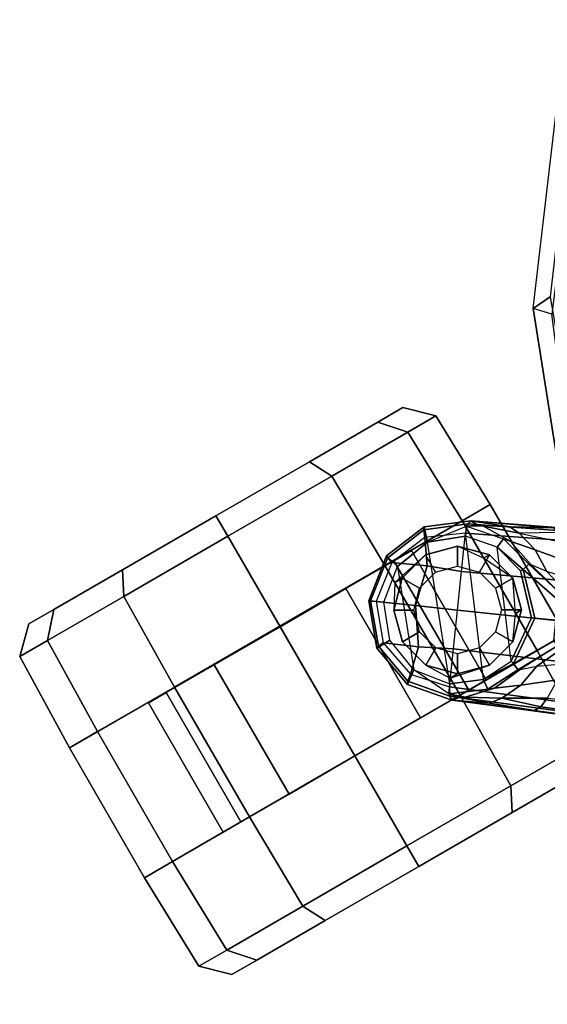
# Model space of a CAD drawing. Units: inches. Extents: x -8 to 290, y -16 to 156.
# Drawn here: x 94 to 97, y 18 to 23 of the extents above; entities that cross this region are included whole.
import ezdxf

# ---------------------------------------------------------------- set-up
doc = ezdxf.new("R2010")
doc.units = ezdxf.units.IN
doc.header["$MEASUREMENT"] = 0
for name, color, linetype in [('A-FURN', 7, 'Continuous'), ('SEAT-BASE', 5, 'Continuous'), ('SEAT-CASTER', 5, 'Continuous'), ('SEAT-FRAMEEDGE', 5, 'Continuous')]:
    doc.layers.add(name, color=color, linetype=linetype)

# ---------------------------------------------------------------- blocks, each defined once
blk = doc.blocks.new('1cosm_midback_arms_0t')
at = {"layer": 'SEAT-BASE'}
for points in [[(7.6778, 10.9571, 4.5541), (7.6824, 10.9452, 4.5958), (7.4592, 10.9059, 4.6382), (7.4465, 10.9148, 4.5915)], [(7.4465, 10.9148, 4.5915), (7.4923, 10.8517, 2.4), (7.6795, 10.8814, 2.4), (7.6778, 10.9571, 4.5541)], [(7.6824, 10.9452, 4.5958), (7.6839, 10.9164, 4.6247), (7.4834, 10.8763, 4.6661), (7.4592, 10.9059, 4.6382)], [(7.9003, 10.8739, 4.54), (7.8951, 10.8666, 4.5794), (7.6824, 10.9452, 4.5958), (7.6778, 10.9571, 4.5541)], [(7.6778, 10.9571, 4.5541), (7.6795, 10.8814, 2.4), (7.8564, 10.8134, 2.4), (7.9003, 10.8739, 4.54)], [(7.8951, 10.8666, 4.5794), (7.879, 10.8445, 4.6091), (7.6839, 10.9164, 4.6247), (7.6824, 10.9452, 4.5958)], [(7.4465, 10.9148, 4.5915), (7.4592, 10.9059, 4.6382), (7.2914, 10.7637, 4.6922), (7.2698, 10.763, 4.6427)], [(7.2698, 10.763, 4.6427), (7.3046, 10.7618, 3.8303), (7.4923, 10.8517, 2.4), (7.4465, 10.9148, 4.5915)], [(7.4592, 10.9059, 4.6382), (7.4834, 10.8763, 4.6661), (7.3323, 10.7417, 4.7197), (7.2914, 10.7637, 4.6922)], [(7.5799, 10.7752, 4.6986), (7.6839, 10.9164, 4.6247), (7.4834, 10.8763, 4.6661)], [(7.7635, 10.6856, 4.6992), (7.879, 10.8445, 4.6091), (7.6839, 10.9164, 4.6247), (7.5799, 10.7752, 4.6986)], [(7.3046, 10.7618, 3.8303), (7.4923, 10.8517, 2.4), (7.345, 10.7324, 2.4)], [(7.4859, 10.63, 4.7496), (7.5799, 10.7752, 4.6986), (7.4834, 10.8763, 4.6661), (7.3323, 10.7417, 4.7197)], [(7.345, 10.7324, 2.4), (8.0053, 10.4789, 2.4), (7.9757, 10.6661, 2.4), (7.4923, 10.8517, 2.4)], [(7.9757, 10.6661, 2.4), (7.4923, 10.8517, 2.4), (7.6795, 10.8814, 2.4), (7.8564, 10.8134, 2.4)], [(7.9055, 10.5387, 4.6986), (8.0076, 10.6812, 4.6247), (7.879, 10.8445, 4.6091), (7.7635, 10.6856, 4.6992)], [(7.9003, 10.8739, 4.54), (7.8564, 10.8134, 2.4), (7.9757, 10.6661, 2.4), (8.0482, 10.688, 4.5541)], [(8.0355, 10.6886, 4.5958), (8.0076, 10.6812, 4.6247), (7.879, 10.8445, 4.6091), (7.8951, 10.8666, 4.5794)], [(8.0482, 10.688, 4.5541), (8.0355, 10.6886, 4.5958), (7.8951, 10.8666, 4.5794), (7.9003, 10.8739, 4.54)], [(7.2914, 10.7637, 4.6922), (0.4658, 1.9393, 7.7766), (0.4424, 1.9419, 7.726), (7.2698, 10.763, 4.6427)], [(7.2698, 10.763, 4.6427), (6.8454, 10.211, 4.77), (0.9754, 2.6298, 7.4436), (0.4424, 1.9419, 7.726)], [(7.3323, 10.7417, 4.7197), (0.508, 1.9129, 7.8018), (0.4658, 1.9393, 7.7766), (7.2914, 10.7637, 4.6922)], [(7.0224, 10.4364, 4.633), (6.8454, 10.211, 4.77), (7.2698, 10.763, 4.6427)], [(7.2698, 10.763, 4.6427), (7.1648, 10.6111, 4.4088), (7.0224, 10.4364, 4.633)], [(7.2628, 10.7241, 4.1279), (7.1648, 10.6111, 4.4088), (7.2698, 10.763, 4.6427)], [(7.2288, 10.5834, 3.8755), (7.2151, 10.552, 4.0531), (7.2491, 10.6996, 4.1152), (7.3046, 10.7618, 3.8303)], [(7.3046, 10.7618, 3.8303), (7.345, 10.7324, 2.4), (7.2805, 10.5799, 2.4), (7.2288, 10.5834, 3.8755)], [(7.3046, 10.7618, 3.8303), (7.2491, 10.6996, 4.1152), (7.2628, 10.7241, 4.1279)], [(7.3046, 10.7618, 3.8303), (7.2628, 10.7241, 4.1279), (7.2698, 10.763, 4.6427)], [(7.6412, 10.5172, 4.7597), (7.7635, 10.6856, 4.6992), (7.5799, 10.7752, 4.6986), (7.4859, 10.63, 4.7496)], [(7.4859, 10.63, 4.7496), (0.7962, 1.7036, 7.8317), (0.508, 1.9129, 7.8018), (7.3323, 10.7417, 4.7197)], [(7.2628, 10.7241, 4.1279), (7.2491, 10.6996, 4.1152), (7.1551, 10.5449, 4.3441), (7.1648, 10.6111, 4.4088)], [(7.2491, 10.6996, 4.1152), (7.2151, 10.552, 4.0531), (7.1641, 10.4315, 4.2714), (7.1551, 10.5449, 4.3441)], [(7.9374, 10.302, 2.4), (7.2805, 10.5799, 2.4), (7.345, 10.7324, 2.4), (8.0053, 10.4789, 2.4)], [(7.7965, 10.4044, 4.7496), (7.9055, 10.5387, 4.6986), (7.7635, 10.6856, 4.6992), (7.6412, 10.5172, 4.7597)], [(8.0315, 10.4781, 4.6661), (8.0315, 10.4781, 4.6661), (8.0076, 10.6812, 4.6247), (7.9055, 10.5387, 4.6986)], [(8.0482, 10.688, 4.5541), (7.9757, 10.6661, 2.4), (8.0053, 10.4789, 2.4), (8.0795, 10.4549, 4.5915)], [(8.0671, 10.4642, 4.6382), (8.0315, 10.4781, 4.6661), (8.0076, 10.6812, 4.6247), (8.0355, 10.6886, 4.5958)], [(8.0795, 10.4549, 4.5915), (8.0671, 10.4642, 4.6382), (8.0355, 10.6886, 4.5958), (8.0482, 10.688, 4.5541)], [(7.6412, 10.5172, 4.7597), (1.0852, 1.4936, 7.8418), (0.7962, 1.7036, 7.8317), (7.4859, 10.63, 4.7496)], [(7.1648, 10.6111, 4.4088), (7.1551, 10.5449, 4.3441), (7.021, 10.3998, 4.574), (7.0224, 10.4364, 4.633)], [(7.2151, 10.552, 4.0531), (7.2321, 10.397, 4.0041), (7.2053, 10.3179, 4.2011), (7.1641, 10.4315, 4.2714)], [(7.237, 10.4076, 3.9088), (7.2321, 10.397, 4.0041), (7.2151, 10.552, 4.0531), (7.2288, 10.5834, 3.8755)], [(7.2288, 10.5834, 3.8755), (7.2805, 10.5799, 2.4), (7.2752, 10.4104, 2.8325), (7.237, 10.4076, 3.9088)], [(7.2752, 10.4104, 2.8325), (7.2805, 10.5799, 2.4), (7.2897, 10.4146, 2.4)], [(7.2897, 10.4146, 2.4), (7.8123, 10.1935, 2.4), (7.9374, 10.302, 2.4), (7.2805, 10.5799, 2.4)], [(7.7965, 10.4044, 4.7496), (1.3742, 1.2836, 7.8317), (1.0852, 1.4936, 7.8418), (7.6412, 10.5172, 4.7597)], [(7.1551, 10.5449, 4.3441), (7.1551, 10.5449, 4.3441), (7.0429, 10.3511, 4.5315), (7.021, 10.3998, 4.574)], [(7.1551, 10.5449, 4.3441), (7.1641, 10.4315, 4.2714), (7.096, 10.2632, 4.4553), (7.0429, 10.3511, 4.5315)], [(7.9501, 10.2928, 4.7197), (8.0315, 10.4781, 4.6661), (7.9055, 10.5387, 4.6986), (7.7965, 10.4044, 4.7496)], [(7.9778, 10.2726, 3.8303), (7.9374, 10.302, 2.4), (8.0053, 10.4789, 2.4)], [(7.9837, 10.2607, 4.6922), (7.9501, 10.2928, 4.7197), (8.0315, 10.4781, 4.6661), (8.0671, 10.4642, 4.6382)], [(8.0795, 10.4549, 4.5915), (8.0053, 10.4789, 2.4), (7.9778, 10.2726, 3.8303), (7.9897, 10.2399, 4.6427)], [(7.9897, 10.2399, 4.6427), (7.9837, 10.2607, 4.6922), (8.0671, 10.4642, 4.6382), (8.0795, 10.4549, 4.5915)], [(7.9501, 10.2928, 4.7197), (1.6623, 1.0743, 7.8018), (1.3742, 1.2836, 7.8317), (7.7965, 10.4044, 4.7496)], [(7.0224, 10.4364, 4.633), (7.021, 10.3998, 4.574), (6.8519, 10.1815, 4.7009), (6.8454, 10.211, 4.77)], [(7.1641, 10.4315, 4.2714), (7.2053, 10.3179, 4.2011), (7.1468, 10.1883, 4.3611), (7.096, 10.2632, 4.4553)], [(7.2412, 10.1778, 3.9996), (7.2321, 10.397, 4.0041), (7.237, 10.4076, 3.9088)], [(7.237, 10.4076, 3.9088), (7.2752, 10.4104, 2.8325), (7.2728, 10.1835, 3.2434), (7.2412, 10.1778, 3.9996)], [(7.2728, 10.1835, 3.2434), (7.2752, 10.4104, 2.8325), (7.4162, 10.2076, 2.8749), (7.3552, 10.1236, 3.2434)], [(7.2752, 10.4104, 2.8325), (7.2897, 10.4146, 2.4), (7.426, 10.221, 2.4), (7.4162, 10.2076, 2.8749)], [(7.6523, 10.1512, 2.4), (7.426, 10.221, 2.4), (7.2897, 10.4146, 2.4), (7.8123, 10.1935, 2.4)], [(7.021, 10.3998, 4.574), (7.0429, 10.3511, 4.5315), (6.8892, 10.1359, 4.6539), (6.8519, 10.1815, 4.7009)], [(7.2321, 10.397, 4.0041), (7.2053, 10.3179, 4.2011), (7.2198, 10.1414, 4.1019), (7.2412, 10.1778, 3.9996)], [(7.2053, 10.3179, 4.2011), (7.1468, 10.1884, 4.3611), (7.1796, 10.0742, 4.1879), (7.2198, 10.1414, 4.1019)], [(7.9837, 10.2607, 4.6922), (1.7004, 1.0423, 7.7766), (1.6623, 1.0743, 7.8018), (7.9501, 10.2928, 4.7197)], [(7.9897, 10.2399, 4.6427), (1.7101, 1.0208, 7.726), (1.7004, 1.0423, 7.7766), (7.9837, 10.2607, 4.6922)], [(7.8316, 10.1455, 3.8755), (7.806, 10.1228, 4.0531), (7.9358, 10.2007, 4.1152), (7.9778, 10.2726, 3.8303)], [(7.8316, 10.1455, 3.8755), (7.8123, 10.1935, 2.4), (7.9374, 10.302, 2.4), (7.9778, 10.2726, 3.8303)], [(7.9358, 10.2007, 4.1152), (7.9778, 10.2726, 3.8303), (7.9549, 10.2213, 4.1279)], [(7.9897, 10.2399, 4.6427), (7.9897, 10.2399, 4.6427), (7.9549, 10.2213, 4.1279), (7.9779, 10.2726, 3.8303)], [(1.7101, 1.0208, 7.726), (2.1997, 1.7404, 7.4436), (7.5959, 9.6658, 4.77), (7.9897, 10.2399, 4.6427)], [(7.4162, 10.2076, 2.8749), (7.426, 10.221, 2.4), (7.6523, 10.1512, 2.4), (7.6527, 10.1361, 2.8325)], [(7.9897, 10.2399, 4.6427), (7.9897, 10.2399, 4.6427), (7.5959, 9.6658, 4.77), (7.7556, 9.9038, 4.633)], [(7.7556, 9.9038, 4.633), (7.7556, 9.9038, 4.633), (7.8682, 10.0884, 4.3985), (7.9897, 10.2399, 4.6427)], [(7.8682, 10.0884, 4.3985), (7.8178, 10.0634, 4.3441), (7.9358, 10.2007, 4.1152), (7.9549, 10.2213, 4.1279)], [(7.9897, 10.2399, 4.6427), (7.9897, 10.2399, 4.6427), (7.8682, 10.0884, 4.3985), (7.9549, 10.2213, 4.1279)], [(7.3552, 10.1236, 3.2434), (7.4162, 10.2076, 2.8749), (7.6527, 10.1361, 2.8325), (7.4376, 10.0637, 3.2434)], [(7.6523, 10.1512, 2.4), (7.8123, 10.1935, 2.4), (7.6527, 10.1361, 2.8325)], [(7.6618, 10.0989, 3.9088), (7.6527, 10.1361, 2.8325), (7.8123, 10.1935, 2.4), (7.8316, 10.1455, 3.8755)], [(7.8178, 10.0634, 4.3441), (7.7072, 10.0369, 4.2714), (7.806, 10.1228, 4.0531), (7.9358, 10.2007, 4.1152)], [(7.442, 10.0319, 3.9996), (7.4376, 10.0637, 3.2434), (7.6527, 10.1361, 2.8325), (7.6618, 10.0989, 3.9088)], [(7.7072, 10.0369, 4.2714), (7.5863, 10.041, 4.2011), (7.6533, 10.0909, 4.0041), (7.806, 10.1228, 4.0531)], [(7.6533, 10.0909, 4.0041), (7.6618, 10.0989, 3.9088), (7.8316, 10.1455, 3.8755), (7.806, 10.1228, 4.0531)], [(7.442, 10.0319, 3.9996), (7.414, 10.0003, 4.1019), (7.5863, 10.041, 4.2011), (7.6533, 10.0909, 4.0041)], [(7.442, 10.0319, 3.9996), (7.6618, 10.0989, 3.9088), (7.6533, 10.0909, 4.0041)], [(7.6681, 9.8969, 4.5315), (7.5681, 9.9202, 4.4553), (7.7072, 10.0369, 4.2714), (7.8178, 10.0634, 4.3441)], [(7.7556, 9.9038, 4.633), (7.7212, 9.8911, 4.574), (7.8178, 10.0634, 4.3441), (7.8682, 10.0884, 4.3985)], [(7.414, 10.0003, 4.1019), (7.3625, 9.9413, 4.1879), (7.4812, 9.9454, 4.3611), (7.5863, 10.041, 4.2011)], [(7.5681, 9.9202, 4.4553), (7.4812, 9.9454, 4.3611), (7.5863, 10.041, 4.2011), (7.7072, 10.0369, 4.2714)]]:
    blk.add_3dface(points, dxfattribs=at)
at = {"layer": 'SEAT-CASTER'}
for points in [[(6.7567, 12.5032, 1.2), (6.6399, 12.3831, 1.2), (6.64, 12.2402, 1.7333), (6.7568, 12.3442, 1.7933)], [(6.7568, 12.3442, 0.6067), (6.64, 12.2402, 0.6667), (6.6399, 12.3831, 1.2), (6.7567, 12.5032, 1.2)], [(7.2698, 12.517, 1.2), (6.7567, 12.5032, 1.2), (6.7568, 12.3442, 1.7933), (7.2699, 12.3562, 1.8)], [(7.2699, 12.3562, 0.6), (6.7568, 12.3442, 0.6067), (6.7567, 12.5032, 1.2), (7.2698, 12.517, 1.2)], [(8.0098, 12.5175, 1.2), (7.2698, 12.517, 1.2), (7.2699, 12.3562, 1.8), (8.0099, 12.3567, 1.8)], [(8.0098, 12.5175, 1.2), (8.0115, 10.1175, 1.2), (7.2715, 10.117, 1.2), (7.2698, 12.517, 1.2)], [(8.523, 12.5044, 1.2), (8.0098, 12.5175, 1.2), (8.0099, 12.3567, 1.8), (8.5231, 12.3454, 1.7933)], [(8.5231, 12.3454, 0.6067), (8.0099, 12.3567, 0.6), (8.0098, 12.5175, 1.2), (8.523, 12.5044, 1.2)], [(8.6399, 12.3845, 1.2), (8.523, 12.5044, 1.2), (8.5231, 12.3454, 1.7933), (8.64, 12.2416, 1.7333)], [(8.64, 12.2416, 0.6667), (8.5231, 12.3454, 0.6067), (8.523, 12.5044, 1.2), (8.6399, 12.3845, 1.2)], [(7.2702, 11.917, 0.1608), (6.7571, 11.9099, 0.1724), (6.7568, 12.3442, 0.6067), (7.2699, 12.3562, 0.6)], [(7.2699, 12.3562, 1.8), (6.7568, 12.3442, 1.7933), (6.7571, 11.9099, 2.2276), (7.2702, 11.917, 2.2392)], [(8.0099, 12.3567, 1.8), (7.2699, 12.3562, 1.8), (7.2702, 11.917, 2.2392), (8.0102, 11.9175, 2.2392)], [(8.5234, 11.9111, 0.1724), (8.0102, 11.9175, 0.1608), (8.0099, 12.3567, 0.6), (8.5231, 12.3454, 0.6067)], [(8.5231, 12.3454, 1.7933), (8.0099, 12.3567, 1.8), (8.0102, 11.9175, 2.2392), (8.5234, 11.9111, 2.2276)], [(6.7571, 11.9099, 0.1724), (6.6403, 11.8498, 0.2763), (6.64, 12.2402, 0.6667), (6.7568, 12.3442, 0.6067)], [(6.7568, 12.3442, 1.7933), (6.64, 12.2402, 1.7333), (6.6403, 11.8498, 2.1237), (6.7571, 11.9099, 2.2276)], [(8.6403, 11.8512, 0.2763), (8.5234, 11.9111, 0.1724), (8.5231, 12.3454, 0.6067), (8.64, 12.2416, 0.6667)], [(8.64, 12.2416, 1.7333), (8.5231, 12.3454, 1.7933), (8.5234, 11.9111, 2.2276), (8.6403, 11.8512, 2.1237)], [(8.0077, 11.967, 1.575), (8.0076, 12.0675, 1.2), (7.2701, 12.067, 1.2), (7.2702, 11.9665, 1.575)], [(8.0076, 12.0675, 1.2), (8.0077, 11.967, 0.825), (7.2702, 11.9665, 0.825), (7.2701, 12.067, 1.2)], [(8.0077, 11.967, 0.825), (8.0079, 11.6925, 0.5505), (7.2704, 11.692, 0.5505), (7.2702, 11.9665, 0.825)], [(8.0079, 11.6925, 1.8495), (8.0077, 11.967, 1.575), (7.2702, 11.9665, 1.575), (7.2704, 11.692, 1.8495)], [(6.7575, 11.3166, 0.0134), (6.6407, 11.3165, 0.1334), (6.6403, 11.8498, 0.2763), (6.7571, 11.9099, 0.1724)], [(6.7571, 11.9099, 2.2276), (6.6403, 11.8498, 2.1237), (6.6407, 11.3165, 2.2666), (6.7575, 11.3166, 2.3866)], [(7.2707, 11.317, 0), (6.7575, 11.3166, 0.0134), (6.7571, 11.9099, 0.1724), (7.2702, 11.917, 0.1608)], [(7.2702, 11.917, 2.2392), (6.7571, 11.9099, 2.2276), (6.7575, 11.3166, 2.3866), (7.2707, 11.317, 2.4)], [(8.0102, 11.9175, 2.2392), (7.2702, 11.917, 2.2392), (7.2707, 11.317, 2.4), (8.0107, 11.3175, 2.4)], [(8.5238, 11.3178, 0.0134), (8.0107, 11.3175), (8.0102, 11.9175, 0.1608), (8.5234, 11.9111, 0.1724)], [(8.5234, 11.9111, 2.2276), (8.0102, 11.9175, 2.2392), (8.0107, 11.3175, 2.4), (8.5238, 11.3178, 2.3866)], [(8.6407, 11.3179, 0.1334), (8.5238, 11.3178, 0.0134), (8.5234, 11.9111, 0.1724), (8.6403, 11.8512, 0.2763)], [(8.6403, 11.8512, 2.1237), (8.5234, 11.9111, 2.2276), (8.5238, 11.3178, 2.3866), (8.6407, 11.3179, 2.2666)], [(8.0079, 11.6925, 0.5505), (8.0082, 11.3175, 0.45), (7.2707, 11.317, 0.45), (7.2704, 11.692, 0.5505)], [(8.0082, 11.3175, 1.95), (8.0079, 11.6925, 1.8495), (7.2704, 11.692, 1.8495), (7.2707, 11.317, 1.95)], [(6.7579, 10.7233, 0.1724), (6.641, 10.7832, 0.2763), (6.6407, 11.3165, 0.1334), (6.7575, 11.3166, 0.0134)], [(6.7575, 11.3166, 2.3866), (6.6407, 11.3165, 2.2666), (6.641, 10.7832, 2.1237), (6.7579, 10.7233, 2.2276)], [(7.2711, 10.717, 0.1608), (6.7579, 10.7233, 0.1724), (6.7575, 11.3166, 0.0134), (7.2707, 11.317, 0)], [(7.2707, 11.317, 2.4), (6.7575, 11.3166, 2.3866), (6.7579, 10.7233, 2.2276), (7.2711, 10.717, 2.2392)], [(8.0082, 11.3175, 0.45), (8.0084, 10.9425, 0.5505), (7.2709, 10.942, 0.5505), (7.2707, 11.317, 0.45)], [(8.0084, 10.9425, 1.8495), (8.0082, 11.3175, 1.95), (7.2707, 11.317, 1.95), (7.2709, 10.942, 1.8495)], [(8.0107, 11.3175, 2.4), (7.2707, 11.317, 2.4), (7.2711, 10.717, 2.2392), (8.0111, 10.7175, 2.2392)], [(8.5242, 10.7245, 0.1724), (8.0111, 10.7175, 0.1608), (8.0107, 11.3175), (8.5238, 11.3178, 0.0134)], [(8.5238, 11.3178, 2.3866), (8.0107, 11.3175, 2.4), (8.0111, 10.7175, 2.2392), (8.5242, 10.7245, 2.2276)], [(8.641, 10.7846, 0.2763), (8.5242, 10.7245, 0.1724), (8.5238, 11.3178, 0.0134), (8.6407, 11.3179, 0.1334)], [(8.6407, 11.3179, 2.2666), (8.5238, 11.3178, 2.3866), (8.5242, 10.7245, 2.2276), (8.641, 10.7846, 2.1237)], [(8.0084, 10.9425, 0.5505), (8.0086, 10.6679, 0.825), (7.2711, 10.6674, 0.825), (7.2709, 10.942, 0.5505)], [(8.0086, 10.6679, 1.575), (8.0084, 10.9425, 1.8495), (7.2709, 10.942, 1.8495), (7.2711, 10.6674, 1.575)], [(7.4835, 10.7899, 2.2588), (7.4835, 10.7899, 2.4), (7.641, 10.8322, 2.4), (7.641, 10.8322, 2.2701)], [(7.4835, 10.7899, 2.4), (7.5328, 10.7046, 2.6066), (7.6411, 10.7337, 2.6066), (7.641, 10.8322, 2.4)], [(7.641, 10.8322, 2.2701), (7.641, 10.8322, 2.4), (7.7985, 10.7901, 2.4), (7.7985, 10.7901, 2.2588)], [(7.641, 10.8322, 2.4), (7.6411, 10.7337, 2.6066), (7.7493, 10.7048, 2.6066), (7.7985, 10.7901, 2.4)], [(6.7582, 10.289, 0.6067), (6.6413, 10.3928, 0.6667), (6.641, 10.7832, 0.2763), (6.7579, 10.7233, 0.1724)], [(6.7579, 10.7233, 2.2276), (6.641, 10.7832, 2.1237), (6.6413, 10.3928, 1.7333), (6.7582, 10.289, 1.7933)], [(7.3683, 10.717, 2.2393), (7.3683, 10.6745, 2.4), (7.4835, 10.7899, 2.4), (7.4835, 10.7899, 2.2588)], [(7.3683, 10.6745, 2.4), (7.4536, 10.6253, 2.6066), (7.5328, 10.7046, 2.6066), (7.4835, 10.7899, 2.4)], [(7.7985, 10.7901, 2.4), (7.7493, 10.7048, 2.6066), (7.8286, 10.6256, 2.6066), (7.9139, 10.6749, 2.4)], [(7.7985, 10.7901, 2.2588), (7.7985, 10.7901, 2.4), (7.9139, 10.6749, 2.4), (7.9139, 10.7174, 2.2393)], [(8.6413, 10.3942, 0.6667), (8.5245, 10.2902, 0.6067), (8.5242, 10.7245, 0.1724), (8.641, 10.7846, 0.2763)], [(8.641, 10.7846, 2.1237), (8.5242, 10.7245, 2.2276), (8.5245, 10.2902, 1.7933), (8.6413, 10.3942, 1.7333)], [(7.2714, 10.2777, 0.6), (6.7582, 10.289, 0.6067), (6.7579, 10.7233, 0.1724), (7.2711, 10.717, 0.1608)], [(7.2711, 10.717, 2.2392), (6.7579, 10.7233, 2.2276), (6.7582, 10.289, 1.7933), (7.2714, 10.2777, 1.8)], [(8.0111, 10.7175, 2.2392), (7.2711, 10.717, 2.2392), (7.2714, 10.2777, 1.8), (8.0114, 10.2782, 1.8)], [(7.3262, 10.517, 2.04), (7.3262, 10.517, 2.4), (7.3683, 10.6745, 2.4), (7.3683, 10.717, 2.2393)], [(7.9139, 10.7174, 2.2393), (7.9139, 10.6749, 2.4), (7.9562, 10.5174, 2.4), (7.9562, 10.5174, 2.04)], [(8.5245, 10.2902, 0.6067), (8.0114, 10.2782, 0.6), (8.0111, 10.7175, 0.1608), (8.5242, 10.7245, 0.1724)], [(8.5242, 10.7245, 2.2276), (8.0111, 10.7175, 2.2392), (8.0114, 10.2782, 1.8), (8.5245, 10.2902, 1.7933)], [(8.0087, 10.5675, 1.2), (8.0086, 10.6679, 1.575), (7.2711, 10.6674, 1.575), (7.2712, 10.567, 1.2)], [(8.0086, 10.6679, 0.825), (8.0087, 10.5675, 1.2), (7.2712, 10.567, 1.2), (7.2711, 10.6674, 0.825)], [(7.3262, 10.517, 2.4), (7.4247, 10.5171, 2.6066), (7.4536, 10.6253, 2.6066), (7.3683, 10.6745, 2.4)], [(7.9139, 10.6749, 2.4), (7.8286, 10.6256, 2.6066), (7.8577, 10.5174, 2.6066), (7.9562, 10.5174, 2.4)], [(7.3685, 10.3595, 2.4), (7.4538, 10.4088, 2.6066), (7.4247, 10.5171, 2.6066), (7.3262, 10.517, 2.4)], [(7.3685, 10.3595, 1.8818), (7.3685, 10.3595, 2.4), (7.3262, 10.517, 2.4), (7.3262, 10.517, 2.04)], [(7.9562, 10.5174, 2.4), (7.8577, 10.5174, 2.6066), (7.8288, 10.4091, 2.6066), (7.9141, 10.3599, 2.4)], [(7.9562, 10.5174, 2.04), (7.9562, 10.5174, 2.4), (7.9141, 10.3599, 2.4), (7.9141, 10.3599, 1.8818)], [(7.4839, 10.2443, 2.4), (7.5331, 10.3296, 2.6066), (7.4538, 10.4088, 2.6066), (7.3685, 10.3595, 2.4)], [(7.9141, 10.3599, 2.4), (7.8288, 10.4091, 2.6066), (7.7496, 10.3298, 2.6066), (7.7989, 10.2445, 2.4)], [(7.4839, 10.2779, 1.8), (7.4839, 10.2443, 2.4), (7.3685, 10.3595, 2.4), (7.3685, 10.3595, 1.8818)], [(7.9141, 10.3599, 1.8818), (7.9141, 10.3599, 2.4), (7.7989, 10.2445, 2.4), (7.7989, 10.2781, 1.8)], [(8.6413, 10.3942, 1.7333), (8.5245, 10.2902, 1.7933), (8.5246, 10.1313, 1.2), (8.6414, 10.2513, 1.2)], [(8.6414, 10.2513, 1.2), (8.5246, 10.1313, 1.2), (8.5245, 10.2902, 0.6067), (8.6413, 10.3942, 0.6667)], [(7.6414, 10.2022, 2.4), (7.6414, 10.3007, 2.6066), (7.5331, 10.3296, 2.6066), (7.4839, 10.2443, 2.4)], [(7.7989, 10.2445, 2.4), (7.7496, 10.3298, 2.6066), (7.6414, 10.3007, 2.6066), (7.6414, 10.2022, 2.4)], [(7.2714, 10.2777, 1.8), (6.7582, 10.289, 1.7933), (6.7583, 10.13, 1.2), (7.2715, 10.117, 1.2)], [(7.2715, 10.117, 1.2), (6.7583, 10.13, 1.2), (6.7582, 10.289, 0.6067), (7.2714, 10.2777, 0.6)], [(8.0114, 10.2782, 1.8), (7.2714, 10.2777, 1.8), (7.2715, 10.117, 1.2), (8.0115, 10.1175, 1.2)], [(7.6414, 10.2022, 1.5173), (7.6414, 10.2022, 2.4), (7.4839, 10.2443, 2.4), (7.4839, 10.2779, 1.8)], [(7.7989, 10.2781, 1.8), (7.7989, 10.2445, 2.4), (7.6414, 10.2022, 2.4), (7.6414, 10.2022, 1.5173)], [(8.5245, 10.2902, 1.7933), (8.0114, 10.2782, 1.8), (8.0115, 10.1175, 1.2), (8.5246, 10.1313, 1.2)], [(8.5246, 10.1313, 1.2), (8.0115, 10.1175, 1.2), (8.0114, 10.2782, 0.6), (8.5245, 10.2902, 0.6067)]]:
    blk.add_3dface(points, dxfattribs=at)
for points, invisible_edges in [([(7.2698, 12.517, 1.2), (7.2715, 10.117, 1.2), (7.2714, 10.2777, 0.6), (7.2699, 12.3562, 0.6)], 5), ([(8.0114, 10.2782, 0.6), (8.0115, 10.1175, 1.2), (8.0098, 12.5175, 1.2), (8.0099, 12.3567, 0.6)], 10), ([(6.64, 12.2402, 1.7333), (6.6399, 12.3831, 1.2), (6.6413, 10.3928, 1.7333), (6.641, 10.7832, 2.1237)], 10), ([(6.64, 12.2402, 0.6667), (6.6414, 10.2499, 1.2), (6.6413, 10.3928, 1.7333), (6.6399, 12.3831, 1.2)], 5), ([(7.2702, 11.917, 0.1608), (7.2699, 12.3562, 0.6), (7.2714, 10.2777, 0.6), (7.2711, 10.717, 0.1608)], 10), ([(8.0114, 10.2782, 0.6), (8.0099, 12.3567, 0.6), (8.0102, 11.9175, 0.1608), (8.0111, 10.7175, 0.1608)], 5), ([(8.6413, 10.3942, 0.6667), (8.6399, 12.3845, 1.2), (8.64, 12.2416, 1.7333), (8.6414, 10.2513, 1.2)], 5), ([(8.6413, 10.3942, 0.6667), (8.641, 10.7846, 0.2763), (8.64, 12.2416, 0.6667), (8.6399, 12.3845, 1.2)], 10), ([(6.64, 12.2402, 0.6667), (6.6403, 11.8498, 0.2763), (6.6413, 10.3928, 0.6667), (6.6414, 10.2499, 1.2)], 10), ([(6.64, 12.2402, 1.7333), (6.641, 10.7832, 2.1237), (6.6407, 11.3165, 2.2666), (6.6403, 11.8498, 2.1237)], 1), ([(8.6413, 10.3942, 1.7333), (8.6414, 10.2513, 1.2), (8.64, 12.2416, 1.7333), (8.6403, 11.8512, 2.1237)], 10), ([(8.6407, 11.3179, 0.1334), (8.6403, 11.8512, 0.2763), (8.64, 12.2416, 0.6667), (8.641, 10.7846, 0.2763)], 4), ([(7.2702, 11.917, 0.1608), (7.2711, 10.717, 0.1608), (7.2707, 11.317, 0), (7.2702, 11.917, 0.1608)], 1), ([(8.0107, 11.3175), (8.0111, 10.7175, 0.1608), (8.0102, 11.9175, 0.1608)], 2), ([(6.6407, 11.3165, 0.1334), (6.641, 10.7832, 0.2763), (6.6413, 10.3928, 0.6667), (6.6403, 11.8498, 0.2763)], 4), ([(8.6413, 10.3942, 1.7333), (8.6403, 11.8512, 2.1237), (8.6407, 11.3179, 2.2666), (8.641, 10.7846, 2.1237)], 1)]:
    blk.add_3dface(points, dxfattribs=dict(at, invisible_edges=invisible_edges))
at = {"layer": 'SEAT-FRAMEEDGE'}
for points in [[(8.674, 9.3844, 21.0713), (8.7436, 9.4494, 21.2841), (7.4492, 9.9466, 21.7097), (7.4062, 9.9096, 21.488)], [(7.4492, 9.9466, 21.7097), (8.7436, 9.4494, 21.2841), (8.7527, 9.3486, 21.4239), (7.4437, 9.8307, 21.8375)], [(9.8456, 8.6289, 20.594), (9.6875, 8.6165, 20.4298), (8.674, 9.3844, 21.0713), (8.7436, 9.4494, 21.2841)], [(8.7436, 9.4494, 21.2841), (9.8456, 8.6289, 20.594), (9.8585, 8.529, 20.7342), (8.7527, 9.3486, 21.4239)]]:
    blk.add_3dface(points, dxfattribs=at)

msp = doc.modelspace()

# ---------------------------------------------------------------- block references
at = {"layer": 'A-FURN', "rotation": 120}
msp.add_blockref('1cosm_midback_arms_0t', (109.3373, 18.6647), dxfattribs=at)

doc.saveas('drawing.dxf')
